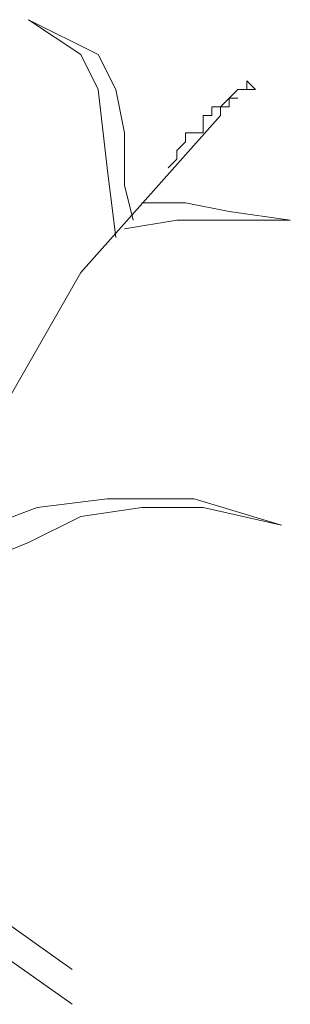
# Model space of a CAD drawing. Units: millimetres. Extents: x -3599 to 42330, y 5331 to 28496.
# Drawn here: x 9922 to 9980, y 9592 to 9802 of the extents above; entities that cross this region are included whole.
import ezdxf

# ---------------------------------------------------------------- set-up
doc = ezdxf.new("R2010")
doc.units = ezdxf.units.MM
doc.layers.add('L_beplantning', color=104, linetype='Continuous', lineweight=15)

msp = doc.modelspace()

# ---------------------------------------------------------------- linework, layer by layer
at = {"layer": 'L_beplantning'}
for p, q in [((9935.08, 9794.43), (9923.92, 9801.87)), ((9923.92, 9801.87), (9938.81, 9794.43)), ((9938.81, 9786.99), (9935.08, 9794.43)), ((9938.81, 9794.43), (9942.53, 9786.99)), ((9972.31, 9786.99), (9970.45, 9788.84)), ((9970.45, 9788.84), (9970.45, 9786.99)), ((9940.67, 9770.23), (9938.81, 9786.99)), ((9942.53, 9786.99), (9944.39, 9777.68)), ((9966.73, 9785.12), (9968.58, 9786.99)), ((9968.58, 9786.99), (9972.31, 9786.99)), ((9970.45, 9786.99), (9968.58, 9786.99)), ((9966.73, 9785.12), (9964.86, 9783.26)), ((9966.73, 9785.12), (9968.58, 9785.12)), ((9966.73, 9783.26), (9966.73, 9785.12)), ((9935.08, 9747.9), (9964.86, 9781.41)), ((9963, 9781.41), (9961.14, 9781.41)), ((9961.14, 9781.41), (9961.14, 9779.54)), ((9964.86, 9783.26), (9963, 9783.26)), ((9963, 9783.26), (9963, 9781.41)), ((9964.86, 9781.41), (9964.86, 9783.26)), ((9964.86, 9783.26), (9966.73, 9783.26)), ((9961.14, 9779.54), (9961.14, 9777.68)), ((9944.39, 9777.68), (9944.39, 9766.52)), ((9959.28, 9777.68), (9957.42, 9777.68)), ((9957.42, 9777.68), (9957.42, 9775.82)), ((9961.14, 9777.68), (9959.28, 9777.68)), ((9957.42, 9775.82), (9955.56, 9773.96)), ((9955.56, 9773.96), (9955.56, 9772.09)), ((9955.56, 9772.09), (9953.7, 9770.23)), ((9942.53, 9755.35), (9940.67, 9770.23)), ((9944.39, 9766.52), (9946.25, 9759.07)), ((9957.42, 9762.79), (9948.11, 9762.79)), ((9966.73, 9760.94), (9957.42, 9762.79)), ((9979.75, 9759.07), (9966.73, 9760.94)), ((9944.39, 9757.21), (9955.56, 9759.07)), ((9955.56, 9759.07), (9972.31, 9759.07)), ((9972.31, 9759.07), (9979.75, 9759.07)), ((9912.76, 9708.82), (9935.08, 9747.9)), ((9940.67, 9699.51), (9925.78, 9697.66)), ((9959.28, 9699.51), (9940.67, 9699.51)), ((9977.89, 9693.94), (9959.28, 9699.51)), ((9925.78, 9697.66), (9910.89, 9692.06)), ((9935.08, 9695.79), (9948.11, 9697.66)), ((9948.11, 9697.66), (9961.14, 9697.66)), ((9961.14, 9697.66), (9977.89, 9693.94)), ((9923.92, 9690.21), (9935.08, 9695.79)), ((9914.61, 9686.48), (9923.92, 9690.21)), ((9920.19, 9608.32), (9933.22, 9599.01)), ((9933.22, 9591.57), (9920.19, 9600.87))]:
    msp.add_line(p, q, dxfattribs=at)

doc.saveas('drawing.dxf')
